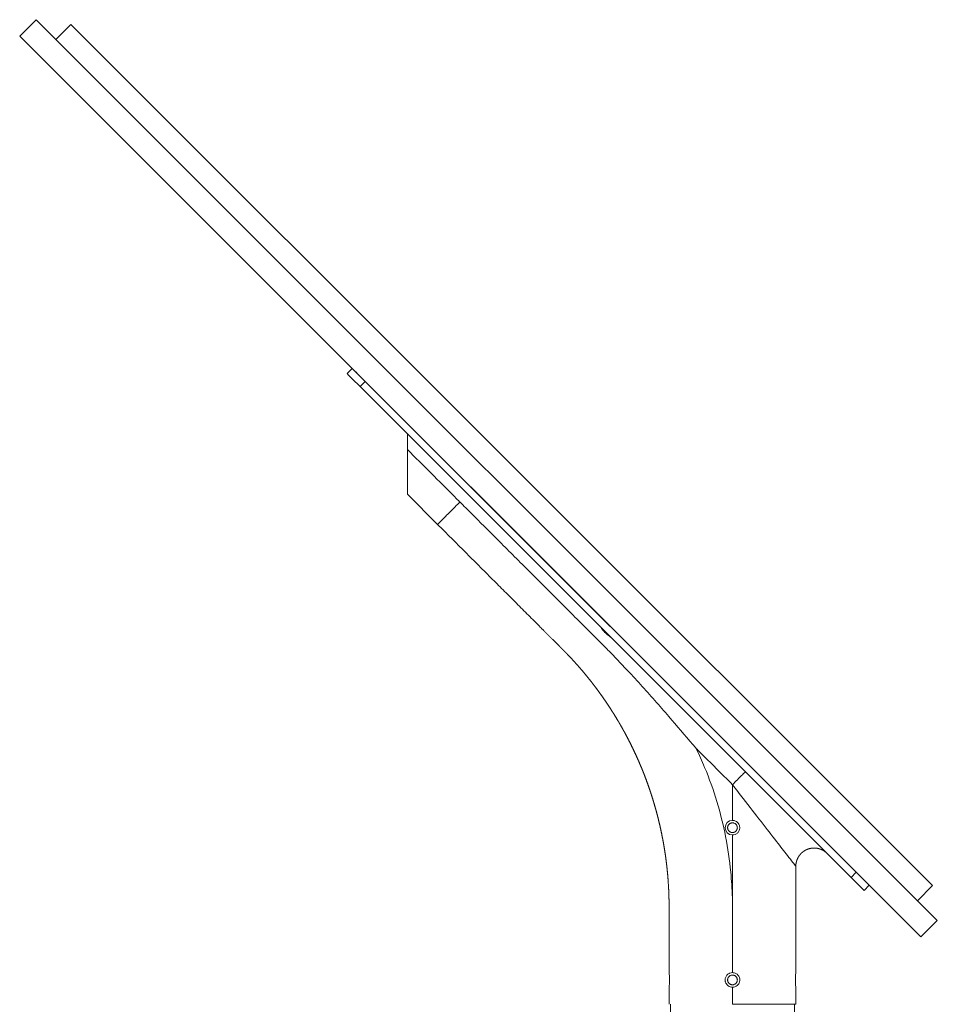
# Model space of a CAD drawing. Units: millimetres. Extents: x -1141 to 5119, y -4428 to 323.
# Drawn here: x -387 to 366, y -1235 to -427 of the extents above; entities that cross this region are included whole.
import ezdxf

# ---------------------------------------------------------------- set-up
doc = ezdxf.new("R2010")
doc.units = ezdxf.units.MM
doc.header["$MEASUREMENT"] = 0
doc.linetypes.add('SOLID', pattern=[0])
doc.layers.add('LEVEL0', color=7, linetype='Continuous')

# ---------------------------------------------------------------- blocks, each defined once
blk = doc.blocks.new('*G1')
at = {"layer": 'LEVEL0', "color": 7, "linetype": 'SOLID', "lineweight": 18}
for p, q in [((-400.73, 433.58, 214.7), (-414.17, 420.14, 214.7)), ((338.9, -306.06, 214.7), (-400.73, 433.58, 214.7)), ((-372.09, 429.69, 211.7), (-384.47, 417.31, 211.7)), ((-372.09, 429.69, 211.7), (335.01, -277.42, 211.7)), ((-414.17, 420.14, 214.7), (325.47, -319.49, 214.7)), ((-141.22, 147.2, 26.7), (-145.46, 142.95, 26.7)), ((268.19, -270.7, 41.7), (-134.86, 132.35, 41.7)), ((272.44, -266.46, 41.7), (-130.62, 136.59, 41.7)), ((-71.22, 19.21, -38.31), (-95.97, 43.95, -38.31)), ((278.8, -281.31, 26.7), (283.04, -277.07, 26.7)), ((335.01, -277.42, 211.7), (322.64, -289.79, 211.7)), ((325.47, -319.49, 214.7), (338.9, -306.06, 214.7)), ((118.8, -374.82, -38.3), (118.8, -360.82, -38.3)), ((222.8, -360.82, -38.3), (222.8, -374.82, -38.3)), ((120, -374.82, -38.3), (120, -384.82, -38.3)), ((221.6, -374.82, -38.3), (221.6, -384.82, -38.3))]:
    blk.add_line(p, q, dxfattribs=at)
at = {"layer": 'LEVEL0', "color": 196, "linetype": 'SOLID', "lineweight": 9}
for p, q in [((-134.86, 132.35, 41.7), (-130.62, 136.59, 41.7)), ((272.44, -266.46, 41.7), (268.19, -270.7, 41.7))]:
    blk.add_line(p, q, dxfattribs=at)
at = {"layer": 'LEVEL0', "color": 7, "linetype": 'SOLID', "lineweight": 18, "extrusion": (-0.707107, -0.707107, 1.33236e-13)}
for centre, start, end in [((-188.94, 26.7, -4.22), 90, 180), ((381.06, 26.7, -4.22), 360, 90)]:
    blk.add_arc(centre, 15, start, end, dxfattribs=at)
at = {"layer": 'LEVEL0', "color": 7, "linetype": 'SOLID', "lineweight": 18, "extrusion": (0.707107, 0.707107, -1.33236e-13)}
for centre, start, end in [((188.94, 26.7, -1.78), 0, 90), ((-381.06, 26.7, -1.78), 90, 180)]:
    blk.add_arc(centre, 15, start, end, dxfattribs=at)
at = {"layer": 'LEVEL0', "color": 7, "linetype": 'SOLID', "lineweight": 18, "extrusion": (0, 0, -1)}
blk.add_arc((-170.8, -229.82, -13.7), 6, 270, 90, dxfattribs=at)
at = {"layer": 'LEVEL0', "color": 7, "linetype": 'SOLID', "lineweight": 18}
for points, degree, knots in [([(-95.97, 93.46, 25.17), (-95.96, 93.45, 24.33), (-95.96, 93.25, 22.66), (-95.97, 92.11, 19.49), (-95.97, 89.53, 16.11), (-95.97, 85.4, 13.18), (-95.96, 82.29, 11.9), (-95.97, 80.69, 11.41)], 3, [0, 0, 0, 0, 0.12522, 0.250472, 0.500313, 0.750158, 1, 1, 1, 1]), ([(118.8, -348.82, -38.3), (118.8, -347.82, -38.3), (118.8, -346.62, -38.3), (118.8, -345.18, -38.3), (118.8, -343.46, -38.3), (118.8, -341.38, -38.3), (118.8, -338.89, -38.3), (118.8, -335.91, -38.3), (118.8, -332.33, -38.3), (118.8, -328.03, -38.3), (118.8, -322.87, -38.3), (118.8, -316.67, -38.3), (118.8, -309.24, -38.3), (118.8, -300.33, -38.3), (118.8, -293.64, -38.3), (118.69, -286.94, -38.3), (118.43, -280.26, -38.3), (118.03, -273.58, -38.3), (117.76, -270.11, -38.3), (117.45, -266.64, -38.3), (117.1, -263.18, -38.3), (116.71, -259.72, -38.3), (116.28, -256.27, -38.3), (115.75, -252.39, -38.3), (115.17, -248.52, -38.3), (114.53, -244.66, -38.3), (113.85, -240.81, -38.3), (113.27, -237.74, -38.3), (112.66, -234.67, -38.3), (112.01, -231.61, -38.3), (111.33, -228.56, -38.3), (110.62, -225.52, -38.3), (109.69, -221.71, -38.3), (108.71, -217.92, -38.3), (107.68, -214.14, -38.3), (106.6, -210.37, -38.3), (105.47, -206.63, -38.3), (104.29, -202.91, -38.3), (103.07, -199.19, -38.3), (101.79, -195.5, -38.3), (100.47, -191.81, -38.3), (99.1, -188.14, -38.3), (97.68, -184.49, -38.3), (96.21, -180.86, -38.3), (94.7, -177.26, -38.3), (93.14, -173.67, -38.3), (91.53, -170.11, -38.3), (89.88, -166.56, -38.3), (88.18, -163.04, -38.3), (86.44, -159.53, -38.3), (84.64, -156.05, -38.3), (82.81, -152.59, -38.3), (81.31, -149.85, -38.3), (79.78, -147.12, -38.3), (78.22, -144.4, -38.3), (76.63, -141.7, -38.3), (75.02, -139.02, -38.3), (72.96, -135.69, -38.3), (70.86, -132.39, -38.3), (68.72, -129.12, -38.3), (66.53, -125.88, -38.3), (64.75, -123.3, -38.3), (62.95, -120.74, -38.3), (61.11, -118.2, -38.3), (59.25, -115.68, -38.3), (57.37, -113.18, -38.3), (54.98, -110.08, -38.3), (52.55, -107.02, -38.3), (50.07, -103.99, -38.3), (47.56, -100.99, -38.3), (45.01, -98.03, -38.3), (42.42, -95.09, -38.3), (39.8, -92.19, -38.3), (37.13, -89.33, -38.3), (34.98, -87.06, -38.3), (32.79, -84.82, -38.3), (30.59, -82.6, -38.3), (28.37, -80.38, -38.3), (26.16, -78.17, -38.3), (13.12, -65.12, -38.3), (-26.02, -25.99, -38.3), (-71.22, 19.21, -38.3)], 1, [0, 0, 1, 2.2, 3.64, 5.368, 7.4416, 9.92992, 12.915904, 16.499085, 20.798902, 25.958682, 32.150419, 39.580502, 48.496603, 55.186451, 61.8763, 68.566149, 75.255998, 78.735755, 82.215513, 85.69527, 89.175027, 92.654785, 96.566618, 100.478452, 104.390285, 108.302118, 111.428754, 114.555389, 117.682024, 120.808659, 123.935294, 127.852311, 131.769327, 135.686344, 139.603361, 143.510921, 147.418482, 151.326043, 155.233604, 159.150139, 163.066675, 166.98321, 170.899745, 174.809228, 178.718712, 182.628195, 186.537678, 190.451858, 194.366039, 198.28022, 202.194401, 205.324806, 208.455211, 211.585616, 214.716021, 217.846427, 221.757059, 225.667691, 229.578323, 233.488955, 236.621233, 239.75351, 242.885788, 246.018066, 249.150343, 253.060153, 256.969962, 260.879771, 264.78958, 268.701415, 272.61325, 276.525084, 280.436919, 283.566931, 286.696942, 289.826954, 292.956966, 296.086977, 314.536624, 369.885564, 433.803048, 433.803048]), ([(70.77, -73.28, 25.16), (70.64, -73.15, 24.48), (70.4, -72.98, 23.85), (69.75, -72.53, 22.73), (69.36, -72.26, 22.26), (68.55, -71.68, 21.53), (68.14, -71.38, 21.26), (67.46, -70.83, 20.94), (67.19, -70.6, 20.85), (66.81, -70.26, 20.76), (66.7, -70.16, 20.74), (66.51, -69.98, 20.72), (66.43, -69.9, 20.71), (66.32, -69.79, 20.7), (66.29, -69.76, 20.7), (66.23, -69.7, 20.7), (66.2, -69.67, 20.7), (66.15, -69.62, 20.7), (66.12, -69.6, 20.7), (66.06, -69.53, 20.7), (66.02, -69.49, 20.7), (65.88, -69.34, 20.71), (65.78, -69.24, 20.73), (65.18, -68.59, 20.83), (64.72, -68.04, 21.06), (63.96, -67.02, 21.73), (63.64, -66.56, 22.17), (63.07, -65.74, 23.25), (62.84, -65.4, 23.92), (62.64, -65.15, 24.81), (62.6, -65.11, 24.98), (62.57, -65.08, 25.16)], 3, [0, 0, 0, 0, 2.098335, 2.098335, 4.091238, 4.091238, 5.800158, 5.800158, 6.89897, 6.89897, 7.344047, 7.344047, 7.675797, 7.675797, 7.820723, 7.820723, 7.92705, 7.92705, 8.038052, 8.038052, 8.206062, 8.206062, 8.646343, 8.646343, 10.8736, 10.8736, 12.970816, 12.970816, 15.293385, 15.293385, 15.832821, 15.832821, 15.832821, 15.832821]), ([(166.8, -229.82, 6.07), (166.8, -229.57, 6.07), (166.82, -229.31, 6.07), (166.92, -228.8, 6.08), (167, -228.54, 6.09), (167.21, -228.05, 6.1), (167.33, -227.81, 6.11), (167.63, -227.37, 6.14), (167.79, -227.17, 6.15), (168.15, -226.82, 6.17), (168.35, -226.65, 6.18), (168.79, -226.36, 6.2), (169.02, -226.23, 6.21), (169.51, -226.03, 6.23), (169.77, -225.95, 6.24), (170.29, -225.85, 6.25), (170.55, -225.82, 6.25), (171.05, -225.82, 6.25), (171.31, -225.85, 6.25), (171.83, -225.95, 6.24), (172.08, -226.03, 6.23), (172.58, -226.23, 6.21), (172.81, -226.36, 6.2), (173.25, -226.65, 6.18), (173.45, -226.82, 6.17), (173.81, -227.17, 6.15), (173.97, -227.37, 6.14), (174.27, -227.81, 6.11), (174.39, -228.05, 6.1), (174.6, -228.54, 6.09), (174.67, -228.8, 6.08), (174.78, -229.31, 6.07), (174.8, -229.57, 6.07), (174.8, -230.08, 6.07), (174.78, -230.34, 6.07), (174.67, -230.85, 6.08), (174.6, -231.11, 6.09), (174.39, -231.6, 6.1), (174.27, -231.84, 6.11), (173.97, -232.28, 6.14), (173.81, -232.48, 6.15), (173.45, -232.83, 6.17), (173.25, -233, 6.18), (172.81, -233.29, 6.2), (172.58, -233.42, 6.21), (172.08, -233.62, 6.23), (171.83, -233.7, 6.24), (171.31, -233.8, 6.25), (171.05, -233.82, 6.25), (170.55, -233.82, 6.25), (170.29, -233.8, 6.25), (169.77, -233.7, 6.24), (169.51, -233.62, 6.23), (169.02, -233.42, 6.21), (168.79, -233.29, 6.2), (168.35, -233, 6.18), (168.15, -232.83, 6.17), (167.79, -232.48, 6.15), (167.63, -232.28, 6.14), (167.33, -231.84, 6.11), (167.21, -231.6, 6.1), (167, -231.11, 6.09), (166.92, -230.85, 6.08), (166.82, -230.34, 6.07), (166.8, -230.08, 6.07), (166.8, -229.82, 6.07)], 3, [0, 0, 0, 0, 0.75381, 0.75381, 1.50762, 1.50762, 2.26143, 2.26143, 3.01524, 3.01524, 3.769048, 3.769048, 4.522856, 4.522856, 5.276664, 5.276664, 6.030473, 6.030473, 6.784281, 6.784281, 7.538089, 7.538089, 8.291898, 8.291898, 9.045706, 9.045706, 9.799516, 9.799516, 10.553326, 10.553326, 11.307136, 11.307136, 12.060946, 12.060946, 12.814755, 12.814755, 13.568565, 13.568565, 14.322375, 14.322375, 15.076185, 15.076185, 15.829993, 15.829993, 16.583802, 16.583802, 17.33761, 17.33761, 18.091418, 18.091418, 18.845227, 18.845227, 19.599035, 19.599035, 20.352843, 20.352843, 21.106651, 21.106651, 21.860461, 21.860461, 22.614271, 22.614271, 23.368081, 23.368081, 24.121891, 24.121891, 24.121891, 24.121891]), ([(170.8, -223.82, 13.7), (171.23, -223.82, 13.7), (171.66, -223.87, 13.69), (172.54, -224.06, 13.67), (172.99, -224.22, 13.65), (173.67, -224.55, 13.62), (173.92, -224.69, 13.61), (174.71, -225.23, 13.55), (175.2, -225.69, 13.51), (175.89, -226.61, 13.45), (176.13, -227.03, 13.42), (176.49, -227.87, 13.39), (176.62, -228.29, 13.37), (176.79, -229.21, 13.35), (176.82, -229.71, 13.35), (176.75, -230.87, 13.36), (176.59, -231.53, 13.37), (176.02, -232.88, 13.44), (175.57, -233.54, 13.48), (174.44, -234.66, 13.57), (173.77, -235.1, 13.62), (172.32, -235.68, 13.68), (171.56, -235.82, 13.7), (170.8, -235.82, 13.7)], 3, [0, 0, 0, 0, 1.299178, 1.299178, 2.70126, 2.70126, 3.57023, 3.57023, 5.583724, 5.583724, 7.019528, 7.019528, 8.327221, 8.327221, 9.825024, 9.825024, 11.842786, 11.842786, 14.217926, 14.217926, 16.620582, 16.620582, 18.906745, 18.906745, 18.906745, 18.906745]), ([(248.4, -250.91, -38.3), (247.98, -250.5, -38.3), (247.53, -250.11, -38.3), (247.08, -249.74, -38.3), (246.37, -249.21, -38.3), (245.64, -248.74, -38.3), (244.89, -248.3, -38.3), (244.11, -247.91, -38.3), (243.31, -247.57, -38.3), (242.5, -247.28, -38.3), (241.67, -247.03, -38.3), (240.82, -246.83, -38.3), (239.97, -246.68, -38.3), (239.1, -246.58, -38.3), (238.24, -246.53, -38.3), (237.37, -246.53, -38.3), (236.5, -246.58, -38.3), (235.64, -246.68, -38.3), (234.78, -246.83, -38.3), (233.94, -247.02, -38.3), (233.11, -247.27, -38.3), (232.29, -247.57, -38.3), (231.49, -247.91, -38.3), (230.71, -248.3, -38.3), (229.96, -248.73, -38.3), (229.23, -249.2, -38.3), (228.54, -249.72, -38.3), (227.87, -250.28, -38.3), (227.23, -250.87, -38.3), (226.64, -251.5, -38.3), (226.08, -252.16, -38.3), (225.55, -252.85, -38.3), (225.07, -253.58, -38.3), (224.63, -254.33, -38.3), (224.24, -255.1, -38.3), (223.89, -255.9, -38.3), (223.59, -256.71, -38.3), (223.33, -257.54, -38.3), (223.15, -258.28, -38.3), (223.01, -259.02, -38.3), (222.9, -259.77, -38.3), (222.83, -260.52, -38.3), (222.8, -261.02, -38.3), (222.8, -261.52, -38.3)], 1, [0, 0, 0.591174, 1.182349, 1.773523, 2.648101, 3.522678, 4.389186, 5.255694, 6.122202, 6.98871, 7.855218, 8.721726, 9.588235, 10.454743, 11.321251, 12.187759, 13.054267, 13.920775, 14.787283, 15.653791, 16.520299, 17.386807, 18.253315, 19.119823, 19.986332, 20.85284, 21.719348, 22.585856, 23.452364, 24.318872, 25.185372, 26.051871, 26.91837, 27.784869, 28.652342, 29.519815, 30.387288, 31.254761, 32.008578, 32.762395, 33.516212, 34.27003, 34.770308, 35.270586, 35.270586]), ([(119.05, -351.58, -43.35), (119.02, -351.12, -43.05), (118.98, -350.7, -42.69), (118.91, -349.81, -41.69), (118.86, -349.41, -41.01), (118.81, -348.9, -39.52), (118.8, -348.79, -38.73), (118.81, -348.88, -37.2), (118.83, -349.06, -36.48), (118.86, -349.36, -35.81)], 3, [0, 0, 0, 0, 1.657942, 1.657942, 4.019339, 4.019339, 6.38773, 6.38773, 8.597366, 8.597366, 8.597366, 8.597366]), ([(118.86, -349.36, -35.81), (118.86, -349.36, -35.81), (118.86, -349.36, -35.81), (118.86, -349.36, -35.81), (118.89, -349.62, -35.25), (118.92, -349.97, -34.73), (118.99, -350.82, -33.79), (119.03, -351.33, -33.38), (119.09, -352.37, -32.8), (119.11, -352.87, -32.6), (119.14, -353.71, -32.4), (119.14, -354.03, -32.35), (119.15, -354.61, -32.3), (119.15, -354.88, -32.3), (119.14, -355.45, -32.33), (119.14, -355.75, -32.36), (119.12, -356.51, -32.52), (119.1, -356.96, -32.67), (119.05, -358.09, -33.21), (119, -358.73, -33.68), (118.91, -359.78, -34.83), (118.87, -360.19, -35.51), (118.81, -360.73, -36.99), (118.8, -360.85, -37.78), (118.8, -360.78, -39.31), (118.82, -360.62, -40.04), (118.89, -360.04, -41.35), (118.92, -359.65, -41.94), (118.99, -358.84, -42.79), (119.02, -358.47, -43.09), (119.05, -358.07, -43.35)], 3, [0, 0, 0, 0, 0.000001, 0.000001, 0.000001, 1.866511, 1.866511, 3.812789, 3.812789, 5.434512, 5.434512, 6.397728, 6.397728, 7.195978, 7.195978, 8.103591, 8.103591, 9.523257, 9.523257, 11.87276, 11.87276, 14.232507, 14.232507, 16.610323, 16.610323, 18.824878, 18.824878, 20.922965, 20.922965, 22.352322, 22.352322, 22.352322, 22.352322]), ([(170.8, -360.82, 13.7), (170.18, -360.82, 13.7), (169.56, -360.73, 13.69), (168.32, -360.33, 13.64), (167.71, -360.02, 13.61), (166.64, -359.2, 13.53), (166.18, -358.71, 13.49), (165.46, -357.63, 13.43), (165.2, -357.07, 13.4), (164.93, -356.14, 13.37), (164.87, -355.8, 13.36), (164.8, -355.18, 13.35), (164.79, -354.91, 13.35), (164.81, -354.35, 13.35), (164.84, -354.06, 13.36), (164.97, -353.34, 13.37), (165.09, -352.93, 13.38), (165.56, -351.8, 13.43), (166, -351.14, 13.48), (167.11, -350.03, 13.57), (167.77, -349.59, 13.62), (169.23, -348.98, 13.68), (170.01, -348.82, 13.7), (170.8, -348.82, 13.7)], 3, [0, 0, 0, 0, 1.862866, 1.862866, 3.90731, 3.90731, 5.919679, 5.919679, 7.784282, 7.784282, 8.818303, 8.818303, 9.636923, 9.636923, 10.513979, 10.513979, 11.806635, 11.806635, 14.172711, 14.172711, 16.537629, 16.537629, 18.908806, 18.908806, 18.908806, 18.908806]), ([(166.8, -354.82, 6.07), (166.8, -354.57, 6.07), (166.82, -354.31, 6.07), (166.92, -353.8, 6.08), (167, -353.54, 6.09), (167.21, -353.05, 6.1), (167.33, -352.81, 6.11), (167.63, -352.37, 6.14), (167.79, -352.17, 6.15), (168.15, -351.82, 6.17), (168.35, -351.65, 6.18), (168.79, -351.36, 6.2), (169.02, -351.23, 6.21), (169.51, -351.03, 6.23), (169.77, -350.95, 6.24), (170.29, -350.85, 6.25), (170.55, -350.82, 6.25), (171.05, -350.82, 6.25), (171.31, -350.85, 6.25), (171.83, -350.95, 6.24), (172.08, -351.03, 6.23), (172.58, -351.23, 6.21), (172.81, -351.36, 6.2), (173.25, -351.65, 6.18), (173.45, -351.82, 6.17), (173.81, -352.17, 6.15), (173.97, -352.37, 6.14), (174.27, -352.81, 6.11), (174.39, -353.05, 6.1), (174.6, -353.54, 6.09), (174.67, -353.8, 6.08), (174.78, -354.31, 6.07), (174.8, -354.57, 6.07), (174.8, -355.08, 6.07), (174.78, -355.34, 6.07), (174.67, -355.85, 6.08), (174.6, -356.11, 6.09), (174.39, -356.6, 6.1), (174.27, -356.84, 6.11), (173.97, -357.28, 6.14), (173.81, -357.48, 6.15), (173.45, -357.83, 6.17), (173.25, -358, 6.18), (172.81, -358.29, 6.2), (172.58, -358.42, 6.21), (172.08, -358.62, 6.23), (171.83, -358.7, 6.24), (171.31, -358.8, 6.25), (171.05, -358.82, 6.25), (170.55, -358.82, 6.25), (170.29, -358.8, 6.25), (169.77, -358.7, 6.24), (169.51, -358.62, 6.23), (169.02, -358.42, 6.21), (168.79, -358.29, 6.2), (168.35, -358, 6.18), (168.15, -357.83, 6.17), (167.79, -357.48, 6.15), (167.63, -357.28, 6.14), (167.33, -356.84, 6.11), (167.21, -356.6, 6.1), (167, -356.11, 6.09), (166.92, -355.85, 6.08), (166.82, -355.34, 6.07), (166.8, -355.08, 6.07), (166.8, -354.82, 6.07)], 3, [0, 0, 0, 0, 0.75381, 0.75381, 1.50762, 1.50762, 2.26143, 2.26143, 3.01524, 3.01524, 3.769048, 3.769048, 4.522856, 4.522856, 5.276664, 5.276664, 6.030473, 6.030473, 6.784281, 6.784281, 7.538089, 7.538089, 8.291898, 8.291898, 9.045706, 9.045706, 9.799516, 9.799516, 10.553326, 10.553326, 11.307136, 11.307136, 12.060946, 12.060946, 12.814755, 12.814755, 13.568565, 13.568565, 14.322375, 14.322375, 15.076185, 15.076185, 15.829993, 15.829993, 16.583802, 16.583802, 17.33761, 17.33761, 18.091418, 18.091418, 18.845227, 18.845227, 19.599035, 19.599035, 20.352843, 20.352843, 21.106651, 21.106651, 21.860461, 21.860461, 22.614271, 22.614271, 23.368081, 23.368081, 24.121891, 24.121891, 24.121891, 24.121891]), ([(170.8, -348.82, 13.7), (171.27, -348.82, 13.7), (171.74, -348.88, 13.69), (172.7, -349.11, 13.67), (173.17, -349.29, 13.65), (174.27, -349.87, 13.59), (174.84, -350.33, 13.54), (175.84, -351.48, 13.46), (176.25, -352.18, 13.41), (176.74, -353.68, 13.36), (176.84, -354.47, 13.35), (176.73, -356.02, 13.36), (176.53, -356.77, 13.38), (175.84, -358.18, 13.46), (175.35, -358.82, 13.5), (174.19, -359.83, 13.59), (173.54, -360.21, 13.63), (172.19, -360.7, 13.68), (171.5, -360.82, 13.7), (170.8, -360.82, 13.7)], 3, [0, 0, 0, 0, 1.416724, 1.416724, 2.945193, 2.945193, 5.132925, 5.132925, 7.534009, 7.534009, 9.880862, 9.880862, 12.195482, 12.195482, 14.591857, 14.591857, 16.831662, 16.831662, 18.918417, 18.918417, 18.918417, 18.918417]), ([(222.8, -360.82, -38.3), (222.8, -360.82, -38.03), (222.8, -360.81, -37.76), (222.78, -360.67, -36.78), (222.76, -360.45, -36.1), (222.69, -359.78, -34.83), (222.64, -359.32, -34.26), (222.56, -358.17, -33.26), (222.51, -357.47, -32.86), (222.46, -355.97, -32.36), (222.45, -355.18, -32.26), (222.46, -353.63, -32.37), (222.48, -352.88, -32.57), (222.56, -351.47, -33.26), (222.6, -350.83, -33.75), (222.69, -349.82, -34.91), (222.73, -349.43, -35.56), (222.79, -348.95, -36.92), (222.8, -348.83, -37.6), (222.8, -348.82, -38.3)], 3, [0, 0, 0, 0, 0.817639, 0.817639, 2.947258, 2.947258, 5.134209, 5.134209, 7.535317, 7.535317, 9.882172, 9.882172, 12.196536, 12.196536, 14.59275, 14.59275, 16.835574, 16.835574, 18.917554, 18.917554, 18.917554, 18.917554])]:
    blk.add_open_spline(points, degree=degree, knots=knots, dxfattribs=at)
at = {"layer": 'LEVEL0', "color": 7, "linetype": 'SOLID', "lineweight": 18, "extrusion": (1, 0, 0)}
blk.add_open_spline([(-95.97, 80.69, 11.41), (-95.97, 77.99, 10.58), (-95.97, 75.36, 9.53), (-95.97, 67.11, 5.42), (-95.97, 62.02, 1.61), (-95.97, 53.05, -8.14), (-95.97, 49.43, -14.09), (-95.97, 45.24, -25.63), (-95.97, 44.2, -30.93), (-95.97, 43.97, -36.96), (-95.97, 43.95, -37.64), (-95.97, 43.95, -38.31)], degree=3, knots=[0, 0, 0, 0, 18.75228, 18.75228, 60.522129, 60.522129, 106.022708, 106.022708, 141.388727, 141.388727, 145.844627, 145.844627, 145.844627, 145.844627], dxfattribs=at)
at = {"layer": 'LEVEL0', "color": 196, "linetype": 'SOLID', "lineweight": 9, "extrusion": (0.353535, 0.353536, -0.86604)}
blk.add_open_spline([(-95.97, 80.69, 11.41), (-83.03, 67.76, 11.41), (-68.68, 53.41, 11.41), (-54.34, 39.06, 11.41), (-52.85, 37.58, 11.41)], degree=3, knots=[0, 0, 0, 0, 0.1550913, 0.1720484, 0.1720484, 0.1720484, 0.1720484], dxfattribs=at)
at = {"layer": 'LEVEL0', "color": 196, "linetype": 'SOLID', "lineweight": 9, "extrusion": (0.707107, -0.707107, 9.2208e-12)}
blk.add_open_spline([(-56.78, 33.65, 8.28), (-56.78, 33.65, 8.28), (-56.78, 33.65, 8.28), (-59.91, 30.52, 5.17), (-62.5, 27.93, 1.04), (-64.57, 25.86, -3.57)], degree=3, knots=[0, 0, 0, 0, 0.000003, 0.000003, 16.044793, 16.044793, 16.044793, 16.044793], dxfattribs=at)
at = {"layer": 'LEVEL0', "color": 196, "linetype": 'SOLID', "lineweight": 9, "extrusion": (0.707107, -0.707107, 9.24312e-12)}
blk.add_open_spline([(-52.85, 37.58, 11.41), (-54.23, 36.2, 10.56), (-55.54, 34.89, 9.5), (-56.78, 33.65, 8.28)], degree=3, dxfattribs=at)
at = {"layer": 'LEVEL0', "color": 196, "linetype": 'SOLID', "lineweight": 9}
for points, knots in [([(-52.85, 37.58, 11.41), (-52.83, 37.55, 11.41), (-51.3, 36.02, 11.41), (-43.01, 27.74, 11.41), (-26.51, 11.23, 11.41), (-3.32, -11.96, 11.41), (21.44, -36.71, 11.41), (44.15, -59.44, 11.4), (60.64, -75.89, 11.42), (70.99, -86.3, 11.39), (77.19, -92.82, 11.42), (85.32, -101.42, 11.57), (95.35, -112.3, 11.92), (107.12, -125.39, 12.49), (121.51, -141.87, 13.22), (132.75, -154.97, 13.66), (140.11, -163.66, 13.7), (141.05, -164.69, 13.7)], [0, 0, 0, 0, 0.0002756, 0.017509, 0.0902138, 0.180158, 0.2700926, 0.3600373, 0.4274981, 0.4501003, 0.4728717, 0.4955784, 0.5408894, 0.5860002, 0.6308737, 0.7089881, 0.7197374, 0.7197374, 0.7197374, 0.7197374]), ([(170.8, -295.07, 13.7), (170.8, -292.43, 13.7), (170.67, -282.84, 13.7), (170.08, -273.18, 13.7), (168.47, -256.48, 13.7), (167.05, -246.77, 13.7), (163.24, -227.44, 13.7), (160.85, -217.83, 13.7), (155.12, -198.83, 13.7), (151.77, -189.46, 13.7), (145.79, -175.02, 13.7), (143.46, -169.83, 13.7), (141, -164.71, 13.7)], [0, 0, 0, 0, 0.0160258, 0.0585136, 0.0585136, 0.117867, 0.117867, 0.1778031, 0.1778031, 0.238035, 0.238035, 0.2724467, 0.2724467, 0.2724467, 0.2724467]), ([(170.8, -194.52, 13.7), (173.75, -198.33, 13.7), (176.72, -202.15, 13.45), (184.67, -212.39, 12.07), (189.59, -218.73, 10.47), (198.79, -230.59, 5.8), (203.05, -236.07, 2.85), (210.27, -245.38, -4.14), (213.32, -249.3, -7.94), (217.62, -254.85, -15.42), (219.16, -256.84, -18.83), (221.42, -259.74, -25.88), (222.18, -260.73, -29.5), (222.71, -261.41, -34.92), (222.8, -261.52, -36.61), (222.8, -261.52, -38.3)], [0, 0, 0, 0, 16.141312, 16.141312, 43.607549, 43.607549, 69.319401, 69.319401, 91.165946, 91.165946, 106.50575, 106.50575, 120.929764, 120.929764, 127.452278, 127.452278, 127.452278, 127.452278]), ([(170.8, -235.82, 13.7), (170.8, -251.95, 13.7), (170.8, -272.18, 13.7), (170.8, -292.79, 13.7), (170.8, -296.24, 13.7), (170.8, -296.52, 13.7)], [0, 0, 0, 0, 0.1870056, 0.2346346, 0.2389839, 0.2389839, 0.2389839, 0.2389839]), ([(170.8, -296.52, 13.7), (170.8, -299.33, 13.7), (170.8, -316.55, 13.7), (170.8, -333.76, 13.7), (170.8, -348.82, 13.7)], [0, 0, 0, 0, 0.0432797, 0.3454629, 0.3454629, 0.3454629, 0.3454629])]:
    blk.add_open_spline(points, degree=3, knots=knots, dxfattribs=at)
at = {"layer": 'LEVEL0', "color": 196, "linetype": 'SOLID', "lineweight": 9, "extrusion": (0.707107, -0.707107, 9.21073e-12)}
blk.add_open_spline([(-64.57, 25.86, -3.57), (-64.57, 25.86, -3.57), (-64.57, 25.86, -3.57), (-67.56, 22.87, -10.25), (-69.49, 20.94, -17.99), (-70.46, 19.97, -25.8)], degree=3, knots=[0, 0, 0, 0, 0.000005, 0.000005, 23.218185, 23.218185, 23.218185, 23.218185], dxfattribs=at)
at = {"layer": 'LEVEL0', "color": 196, "linetype": 'SOLID', "lineweight": 9, "extrusion": (0.707107, -0.707107, 9.19156e-12)}
blk.add_open_spline([(-70.46, 19.97, -25.8), (-70.46, 19.97, -25.8), (-70.46, 19.97, -25.8), (-70.96, 19.46, -29.9), (-71.22, 19.21, -34.1), (-71.22, 19.21, -38.31)], degree=3, knots=[0, 0, 0, 0, 0.000012, 0.000012, 12.216217, 12.216217, 12.216217, 12.216217], dxfattribs=at)
at = {"layer": 'LEVEL0', "color": 196, "linetype": 'SOLID', "lineweight": 9, "extrusion": (8.90674e-05, 8.90674e-05, 1)}
blk.add_open_spline([(141.05, -164.69, 13.7), (141.05, -164.69, 13.7), (141.05, -164.69, 13.7), (142, -165.72, 13.7), (151.93, -175.65, 13.7), (161.86, -185.58, 13.7), (170.8, -194.52, 13.7)], degree=3, knots=[0, 0, 0, 0, 0.0000156, 0.0000156, 0.0108233, 0.1082142, 0.1082142, 0.1082142, 0.1082142], dxfattribs=at)
at = {"layer": 'LEVEL0', "color": 196, "linetype": 'SOLID', "lineweight": 9, "extrusion": (-0.707107, 0.707107, -9.21381e-12)}
blk.add_open_spline([(170.8, -194.52, 13.7), (172.19, -193.14, 13.7), (174.96, -190.36, 14.49), (178.49, -186.83, 17.82), (180.45, -184.87, 21.98), (181.27, -184.06, 25.76), (181.41, -183.92, 27.72), (181.41, -183.92, 28.7)], degree=3, knots=[0, 0, 0, 0, 0.249842, 0.499687, 0.749528, 0.87478, 1, 1, 1, 1], dxfattribs=at)
at = {"layer": 'LEVEL0', "color": 196, "linetype": 'SOLID', "lineweight": 9}
for points in [[(170.8, -194.52, 13.7), (170.8, -204.29, 13.7), (170.8, -214.06, 13.7), (170.8, -223.82, 13.7)], [(170.8, -360.82, 13.7), (170.8, -365.49, 13.7), (170.8, -370.16, 13.7), (170.8, -374.82, 13.7)]]:
    blk.add_open_spline(points, degree=3, dxfattribs=at)
at = {"layer": 'LEVEL0', "color": 7, "linetype": 'SOLID', "lineweight": 18, "extrusion": (-0.202423, 2.25144e-05, 0.979298)}
blk.add_open_spline([(222.8, -261.52, -38.3), (222.8, -262.52, -38.3), (222.8, -263.72, -38.3), (222.8, -265.16, -38.3), (222.79, -269.48, -38.3), (222.79, -282.44, -38.3), (222.79, -295.4, -38.3), (222.8, -308.36, -38.3), (222.8, -321.32, -38.3), (222.8, -335.07, -38.3), (222.8, -348.82, -38.3)], degree=1, knots=[0, 0, 1, 2.2, 3.64, 7.96, 20.92, 33.880001, 46.840001, 59.800002, 73.553795, 87.307588, 87.307588], dxfattribs=at)
at = {"layer": 'LEVEL0', "color": 196, "linetype": 'SOLID', "lineweight": 9, "extrusion": (4.39551e-10, 1.41075e-13, -1)}
blk.add_open_spline([(170.8, -296.52, 13.7), (170.8, -296.04, 13.7), (170.8, -295.56, 13.7), (170.8, -295.08, 13.7), (170.8, -295.08, 13.7), (170.8, -295.08, 13.7), (170.8, -295.07, 13.7)], degree=3, knots=[0, 0, 0, 0, 0.00291834, 0.00291834, 0.00291834, 0.002940771, 0.002940771, 0.002940771, 0.002940771], dxfattribs=at)
at = {"layer": 'LEVEL0', "color": 7, "linetype": 'SOLID', "lineweight": 18, "extrusion": (-0.993629, 0.1127, 4.47229e-05)}
blk.add_open_spline([(222.8, -348.82, -38.3), (222.8, -348.82, -38.3), (222.8, -348.82, -38.3), (222.8, -348.82, -38.3)], degree=3, dxfattribs=at)
at = {"layer": 'LEVEL0', "color": 7, "linetype": 'SOLID', "lineweight": 18, "extrusion": (0, -1, 0)}
blk.add_open_spline([(170.8, -374.82, 13.7), (173.1, -374.82, 13.7), (176.47, -374.82, 13.48), (181.29, -374.82, 12.67), (185.59, -374.82, 11.64), (189.4, -374.82, 10.31), (194.17, -374.82, 8.24), (197.18, -374.82, 6.6), (201.62, -374.82, 3.66), (204.46, -374.82, 1.45), (208.24, -374.82, -2.13), (211.13, -374.82, -5.34), (213.78, -374.82, -8.94), (216.45, -374.82, -13.21), (218.08, -374.82, -16.51), (220.02, -374.82, -21.3), (221.04, -374.82, -24.58), (222.08, -374.82, -29.42), (222.65, -374.82, -33.43), (222.8, -374.82, -36.77), (222.8, -374.82, -38.3)], degree=3, knots=[0, 0, 0, 0, 0.043317, 0.0624943, 0.0887347, 0.1250048, 0.1358812, 0.1842994, 0.187492, 0.2334986, 0.2499829, 0.2829188, 0.3124917, 0.3319485, 0.3749899, 0.3800025, 0.4265921, 0.4374817, 0.4713439, 0.4999752, 0.4999752, 0.4999752, 0.4999752], dxfattribs=at)

msp = doc.modelspace()

# ---------------------------------------------------------------- block references
msp.add_blockref('*G1', (27.1, -860.18))

doc.saveas('drawing.dxf')
